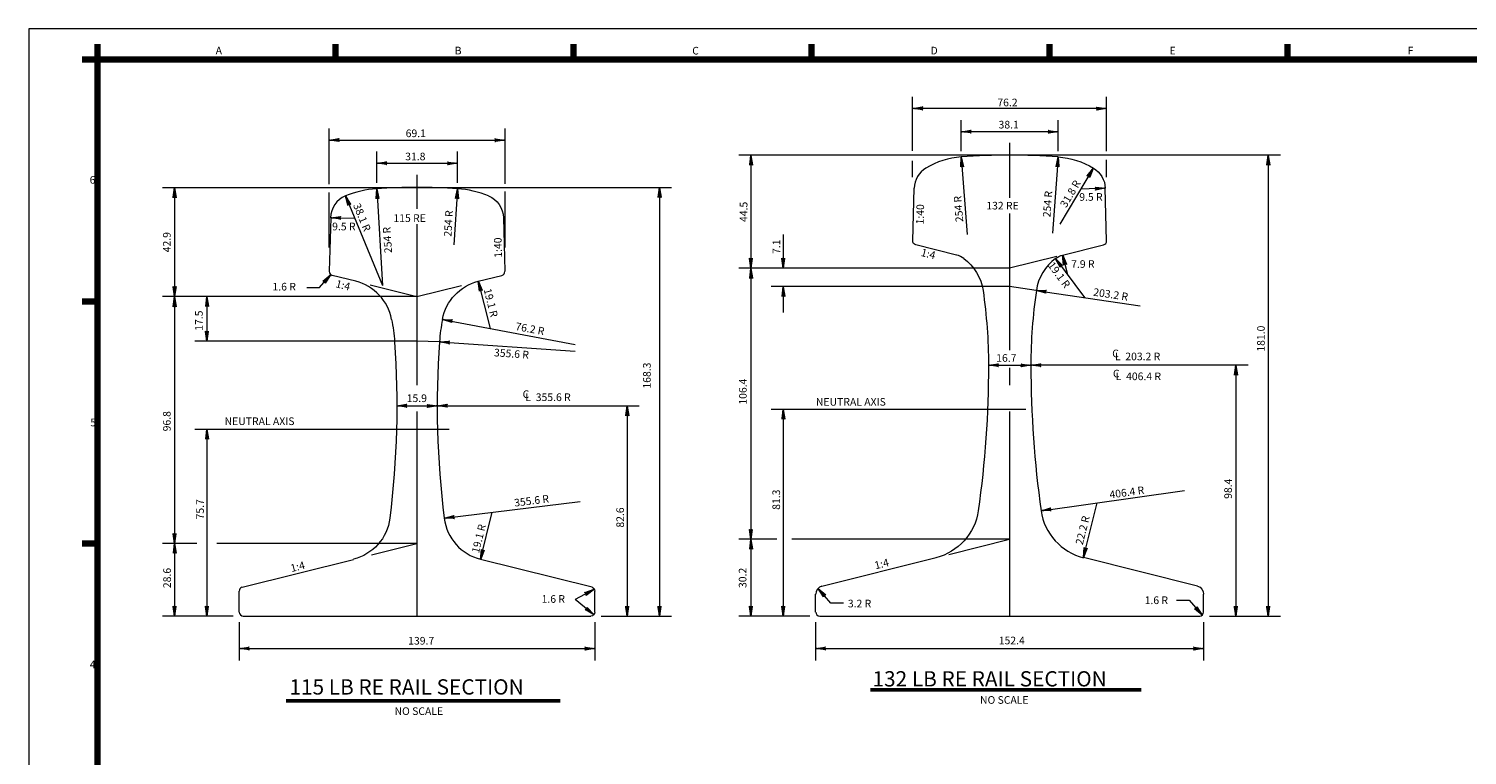
# Model space of a CAD drawing. Units: metres. Extents: x 296.06 to 297.21, y -119.91 to -119.27.
# Drawn here: x 296.06 to 296.62, y -119.56 to -119.27 of the extents above; entities that cross this region are included whole.
import ezdxf

# ---------------------------------------------------------------- set-up
doc = ezdxf.new("R2010")
doc.units = ezdxf.units.M
doc.header["$MEASUREMENT"] = 0
doc.linetypes.add('DGN Style 7', pattern=[0.018666000000000002, 0.0084, -0.003733, 0.0028, -0.003733])
for name, color, linetype, lineweight in [('Level 1', 7, 'Continuous', 0), ('Level 10', 7, 'Continuous', 0), ('Level 46', 7, 'Continuous', 0)]:
    doc.layers.add(name, color=color, linetype=linetype, lineweight=lineweight)
doc.styles.add('Style-Arial', font='txt')

# ---------------------------------------------------------------- blocks, each defined once
blk = doc.blocks.new('LARROW_1')
at = {"layer": 'Level 46', "color": 7, "linetype": 'Continuous', "lineweight": 0, "flags": 128}
blk.add_lwpolyline([(-0.122839, 0.015749), (0, 0), (-0.122839, -0.018898), (-0.119689, -0.015749), (-0.11339, -0.012599), (-0.11339, -0.006299), (-0.11024, 0), (-0.11339, 0.00315), (-0.11654, 0.009449), (-0.119689, 0.015749), (-0.122839, 0.015749), (-0.00315, 0), (-0.119689, -0.018898), (-0.11654, -0.015749), (-0.11024, -0.009449), (-0.11024, -0.00315), (-0.11024, 0.00315), (-0.11339, 0.009449), (-0.11654, 0.012599), (-0.119689, 0.015749), (-0.009449, 0), (-0.11339, -0.015749), (-0.11024, -0.012599), (-0.11024, -0.009449), (-0.107091, -0.006299), (-0.107091, 0), (-0.107091, 0.00315), (-0.11024, 0.006299), (-0.11339, 0.009449), (-0.11654, 0.012599), (-0.015749, 0), (-0.11024, -0.012599), (-0.103941, -0.009449), (-0.103941, -0.00315), (-0.103941, 0.00315), (-0.11339, 0.012599), (-0.025198, 0), (-0.103941, -0.012599), (-0.103941, -0.009449), (-0.100791, -0.00315), (-0.100791, 0.00315), (-0.107091, 0.009449), (-0.034647, 0), (-0.100791, -0.009449), (-0.097641, -0.006299), (-0.097641, 0), (-0.103941, 0.006299), (-0.044096, 0), (-0.097641, -0.006299), (-0.094492, -0.00315), (-0.094492, 0), (-0.097641, 0.006299), (-0.053545, 0), (-0.094492, -0.006299), (-0.091342, 0), (-0.094492, 0.00315), (-0.062994, 0), (-0.091342, -0.00315), (-0.091342, 0), (-0.072444, 0), (-0.091342, -0.00315), (-0.091342, 0), (-0.085042, 0)], dxfattribs=at)
blk = doc.blocks.new('LARROW_2')
at = {"layer": 'Level 46', "color": 7, "linetype": 'Continuous', "lineweight": 13, "flags": 128}
blk.add_lwpolyline([(-0.125989, 0.018898), (0, 0), (-0.125989, -0.018898), (-0.122839, -0.015749), (-0.11654, -0.009449), (-0.11339, -0.00315), (-0.11339, 0), (-0.11339, 0.006299), (-0.11654, 0.012599), (-0.122839, 0.015749), (-0.125989, 0.018898), (-0.006299, 0), (-0.122839, -0.015749), (-0.119689, -0.012599), (-0.11339, -0.009449), (-0.11024, 0), (-0.11339, 0.006299), (-0.11654, 0.012599), (-0.119689, 0.015749), (-0.122839, 0.018898), (-0.012599, 0), (-0.11654, -0.012599), (-0.11339, -0.012599), (-0.11024, -0.009449), (-0.11024, -0.00315), (-0.107091, 0), (-0.11024, 0.006299), (-0.11024, 0.009449), (-0.11654, 0.012599), (-0.119689, 0.015749), (-0.018898, 0), (-0.11024, -0.012599), (-0.107091, -0.006299), (-0.107091, 0), (-0.107091, 0.006299), (-0.11339, 0.012599), (-0.028347, 0), (-0.107091, -0.009449), (-0.103941, -0.006299), (-0.103941, 0), (-0.103941, 0.006299), (-0.11024, 0.012599), (-0.034647, 0), (-0.103941, -0.006299), (-0.100791, -0.00315), (-0.100791, 0.00315), (-0.103941, 0.009449), (-0.044096, 0), (-0.097641, -0.006299), (-0.097641, -0.00315), (-0.097641, 0.00315), (-0.100791, 0.006299), (-0.056695, 0), (-0.094492, -0.00315), (-0.094492, 0.00315), (-0.097641, 0.006299), (-0.066144, 0), (-0.094492, 0), (-0.094492, 0.00315), (-0.075593, 0), (-0.091342, 0), (-0.091342, 0), (-0.088192, 0)], dxfattribs=at)
blk = doc.blocks.new('LARROW_3')
at = {"layer": 'Level 46', "color": 7, "linetype": 'Continuous', "lineweight": 13, "flags": 128}
blk.add_lwpolyline([(-0.122839, 0.018898), (0, 0), (-0.122839, -0.018898), (-0.119689, -0.015749), (-0.11339, -0.009449), (-0.11024, -0.006299), (-0.11024, 0), (-0.11024, 0.00315), (-0.11339, 0.009449), (-0.119689, 0.015749), (-0.122839, 0.018898), (-0.00315, 0), (-0.119689, -0.018898), (-0.11654, -0.015749), (-0.11024, -0.009449), (-0.107091, -0.00315), (-0.11024, 0.006299), (-0.11339, 0.009449), (-0.11654, 0.012599), (-0.119689, 0.015749), (-0.009449, 0), (-0.11339, -0.015749), (-0.11024, -0.012599), (-0.11024, -0.009449), (-0.107091, -0.006299), (-0.103941, 0), (-0.107091, 0.00315), (-0.107091, 0.006299), (-0.11339, 0.009449), (-0.11654, 0.012599), (-0.015749, 0), (-0.107091, -0.012599), (-0.103941, -0.009449), (-0.103941, -0.00315), (-0.103941, 0.006299), (-0.11024, 0.012599), (-0.025198, 0), (-0.103941, -0.012599), (-0.100791, -0.006299), (-0.100791, -0.00315), (-0.100791, 0.00315), (-0.107091, 0.009449), (-0.034647, 0), (-0.100791, -0.009449), (-0.097641, -0.00315), (-0.097641, 0), (-0.100791, 0.006299), (-0.040946, 0), (-0.097641, -0.006299), (-0.094492, -0.00315), (-0.094492, 0), (-0.097641, 0.006299), (-0.053545, 0), (-0.091342, -0.00315), (-0.091342, 0), (-0.094492, 0.00315), (-0.062994, 0), (-0.091342, -0.00315), (-0.091342, 0.00315), (-0.072444, 0), (-0.088192, 0), (-0.088192, 0), (-0.085042, 0)], dxfattribs=at)
blk = doc.blocks.new('LARROW_4')
at = {"layer": 'Level 46', "color": 7, "linetype": 'Continuous', "lineweight": 13, "flags": 128}
blk.add_lwpolyline([(-0.125989, 0.018898), (0, 0), (-0.125989, -0.018898), (-0.119689, -0.015749), (-0.11654, -0.009449), (-0.11339, -0.00315), (-0.11024, 0), (-0.11339, 0.006299), (-0.11654, 0.012599), (-0.119689, 0.015749), (-0.125989, 0.018898), (-0.00315, 0), (-0.119689, -0.015749), (-0.11654, -0.012599), (-0.11024, -0.009449), (-0.11024, 0), (-0.11024, 0.006299), (-0.11339, 0.012599), (-0.11654, 0.015749), (-0.119689, 0.018898), (-0.009449, 0), (-0.11654, -0.012599), (-0.11024, -0.012599), (-0.11024, -0.009449), (-0.107091, -0.00315), (-0.107091, 0), (-0.107091, 0.006299), (-0.11024, 0.009449), (-0.11339, 0.012599), (-0.11654, 0.015749), (-0.018898, 0), (-0.11024, -0.012599), (-0.103941, -0.006299), (-0.103941, 0), (-0.103941, 0.006299), (-0.11339, 0.012599), (-0.025198, 0), (-0.103941, -0.009449), (-0.103941, -0.006299), (-0.100791, 0), (-0.100791, 0.006299), (-0.107091, 0.012599), (-0.034647, 0), (-0.100791, -0.006299), (-0.097641, -0.00315), (-0.097641, 0.00315), (-0.103941, 0.009449), (-0.044096, 0), (-0.097641, -0.006299), (-0.094492, -0.00315), (-0.094492, 0.00315), (-0.097641, 0.006299), (-0.053545, 0), (-0.094492, -0.00315), (-0.091342, 0.00315), (-0.097641, 0.006299), (-0.062994, 0), (-0.091342, 0), (-0.091342, 0.00315), (-0.072444, 0), (-0.091342, 0), (-0.091342, 0), (-0.085042, 0)], dxfattribs=at)
blk = doc.blocks.new('LARROW_5')
at = {"layer": 'Level 46', "color": 7, "linetype": 'Continuous', "lineweight": 13, "flags": 128}
blk.add_lwpolyline([(-0.125989, 0.015749), (0, 0), (-0.125989, -0.018898), (-0.119689, -0.015749), (-0.11654, -0.009449), (-0.11339, -0.006299), (-0.11339, 0), (-0.11339, 0.00315), (-0.11654, 0.009449), (-0.122839, 0.015749), (-0.125989, 0.015749), (-0.00315, 0), (-0.119689, -0.018898), (-0.11654, -0.015749), (-0.11024, -0.009449), (-0.11024, -0.00315), (-0.11024, 0.00315), (-0.11339, 0.009449), (-0.119689, 0.012599), (-0.119689, 0.015749), (-0.009449, 0), (-0.11654, -0.015749), (-0.11339, -0.012599), (-0.11024, -0.009449), (-0.107091, -0.006299), (-0.107091, 0), (-0.107091, 0.00315), (-0.11024, 0.006299), (-0.11339, 0.009449), (-0.11654, 0.012599), (-0.018898, 0), (-0.11024, -0.012599), (-0.107091, -0.009449), (-0.103941, -0.00315), (-0.103941, 0.00315), (-0.11339, 0.012599), (-0.025198, 0), (-0.103941, -0.012599), (-0.103941, -0.006299), (-0.100791, -0.00315), (-0.103941, 0.00315), (-0.11024, 0.009449), (-0.034647, 0), (-0.100791, -0.009449), (-0.100791, -0.00315), (-0.097641, 0), (-0.103941, 0.006299), (-0.044096, 0), (-0.097641, -0.006299), (-0.097641, -0.00315), (-0.094492, 0), (-0.100791, 0.006299), (-0.053545, 0), (-0.094492, -0.006299), (-0.094492, 0), (-0.097641, 0.00315), (-0.062994, 0), (-0.091342, -0.00315), (-0.091342, 0), (-0.072444, 0), (-0.091342, -0.00315), (-0.091342, 0), (-0.085042, 0)], dxfattribs=at)
blk = doc.blocks.new('LARROW_6')
at = {"layer": 'Level 46', "color": 7, "linetype": 'Continuous', "lineweight": 0, "flags": 128}
blk.add_lwpolyline([(-0.12483, 0.020498), (0, 0), (-0.124555, -0.018967), (-0.121577, -0.013416), (-0.115823, -0.009354), (-0.112845, -0.003803), (-0.114132, 0.000462), (-0.11393, 0.007502), (-0.115216, 0.011767), (-0.123543, 0.016234), (-0.12483, 0.020498), (-0.002776, 0.001489), (-0.12029, -0.017681), (-0.117312, -0.012129), (-0.111559, -0.008067), (-0.111356, -0.001027), (-0.111154, 0.006013), (-0.115216, 0.011767), (-0.117992, 0.013256), (-0.122054, 0.019009), (-0.009816, 0.001691), (-0.114537, -0.013618), (-0.113048, -0.010843), (-0.111559, -0.008067), (-0.108581, -0.002516), (-0.107092, 0.00026), (-0.108378, 0.004524), (-0.109665, 0.008789), (-0.115216, 0.011767), (-0.116503, 0.016031), (-0.016856, 0.001894), (-0.110272, -0.012332), (-0.107294, -0.006781), (-0.104316, -0.001229), (-0.104114, 0.005811), (-0.113727, 0.014542), (-0.028161, 0.000809), (-0.104518, -0.00827), (-0.10303, -0.005494), (-0.100052, 5.7e-05), (-0.104114, 0.005811), (-0.108176, 0.011564), (-0.035201, 0.001012), (-0.100254, -0.006983), (-0.098765, -0.004207), (-0.098563, 0.002833), (-0.102625, 0.008586), (-0.042241, 0.001214), (-0.098765, -0.004207), (-0.097276, -0.001432), (-0.095787, 0.001344), (-0.099849, 0.007097), (-0.056321, 0.001619), (-0.0945, -0.002921), (-0.091522, 0.002631), (-0.097074, 0.005608), (-0.063362, 0.001821), (-0.090236, -0.001634), (-0.091522, 0.002631), (-0.074666, 0.000737), (-0.090236, -0.001634), (-0.091522, 0.002631), (-0.084482, 0.002428)], dxfattribs=at)
blk = doc.blocks.new('LARROW_7')
at = {"layer": 'Level 46', "color": 7, "linetype": 'Continuous', "lineweight": 0, "flags": 128}
blk.add_lwpolyline([(-0.124612, 0.018755), (0, 0), (-0.125785, -0.016011), (-0.122269, -0.013277), (-0.115238, -0.007809), (-0.111331, -0.001949), (-0.11094, 0.001176), (-0.113284, 0.007817), (-0.116018, 0.011333), (-0.121487, 0.018364), (-0.124612, 0.018755), (-0.003125, 0.000391), (-0.12266, -0.016402), (-0.119144, -0.013668), (-0.112113, -0.008199), (-0.11094, 0.001176), (-0.110159, 0.007426), (-0.116018, 0.011333), (-0.118753, 0.014848), (-0.121487, 0.018364), (-0.009375, 0.001172), (-0.116019, -0.014059), (-0.112503, -0.011324), (-0.108988, -0.00859), (-0.108206, -0.00234), (-0.107815, 0.000785), (-0.107034, 0.007035), (-0.109768, 0.010551), (-0.115628, 0.014458), (-0.118362, 0.017974), (-0.01875, 0.002344), (-0.109378, -0.011715), (-0.105472, -0.005856), (-0.10469, 0.000394), (-0.103909, 0.006645), (-0.112503, 0.014067), (-0.028126, 0.003517), (-0.105863, -0.008981), (-0.102347, -0.006246), (-0.101565, 4e-06), (-0.103909, 0.006645), (-0.109377, 0.013676), (-0.034767, 0.001173), (-0.102347, -0.006246), (-0.098831, -0.003512), (-0.098049, 0.002738), (-0.103518, 0.00977), (-0.044142, 0.002345), (-0.098831, -0.003512), (-0.095315, -0.000778), (-0.094924, 0.002347), (-0.100393, 0.009379), (-0.053517, 0.003518), (-0.095315, -0.000778), (-0.094924, 0.002347), (-0.097659, 0.005863), (-0.063283, 0.001565), (-0.09219, -0.001169), (-0.091409, 0.005082), (-0.072658, 0.002737), (-0.091799, 0.001957), (-0.091799, 0.001957), (-0.085549, 0.001175)], dxfattribs=at)
blk = doc.blocks.new('LARROW_8')
at = {"layer": 'Level 46', "color": 7, "linetype": 'Continuous', "lineweight": 0, "flags": 128}
blk.add_lwpolyline([(-0.125747, 0.020608), (0, 0), (-0.126361, -0.017311), (-0.121586, -0.013203), (-0.116811, -0.009095), (-0.11409, -0.0026), (-0.113757, 0.001842), (-0.113423, 0.006283), (-0.117531, 0.011058), (-0.121639, 0.015833), (-0.125747, 0.020608), (-0.004441, 0.000333), (-0.119532, -0.015591), (-0.117145, -0.013537), (-0.109982, -0.007375), (-0.109315, 0.001508), (-0.111036, 0.008337), (-0.11309, 0.010724), (-0.117198, 0.015499), (-0.121639, 0.015833), (-0.008883, 0.000667), (-0.117145, -0.013537), (-0.110316, -0.011816), (-0.109982, -0.007375), (-0.107595, -0.005321), (-0.104874, 0.001175), (-0.108982, 0.005949), (-0.108648, 0.010391), (-0.115144, 0.013112), (-0.117198, 0.015499), (-0.017766, 0.001334), (-0.110316, -0.011816), (-0.105541, -0.007708), (-0.104874, 0.001175), (-0.10454, 0.005616), (-0.112756, 0.015166), (-0.026649, 0.002001), (-0.103487, -0.010096), (-0.103153, -0.005654), (-0.100432, 0.000841), (-0.102153, 0.00767), (-0.108648, 0.010391), (-0.035531, 0.002668), (-0.101099, -0.008042), (-0.098379, -0.001546), (-0.098045, 0.002895), (-0.104207, 0.010057), (-0.044414, 0.003335), (-0.098712, -0.005988), (-0.095991, 0.000508), (-0.095991, 0.000508), (-0.097712, 0.007336), (-0.055685, 0.001948), (-0.093937, -0.00188), (-0.093604, 0.002562), (-0.095658, 0.004949), (-0.064568, 0.002615), (-0.09155, 0.000174), (-0.091216, 0.004616), (-0.07345, 0.003282), (-0.09155, 0.000174), (-0.09155, 0.000174), (-0.084721, 0.001895)], dxfattribs=at)
blk = doc.blocks.new('LARROW_9')
at = {"layer": 'Level 46', "color": 7, "linetype": 'Continuous', "lineweight": 0, "flags": 128}
blk.add_lwpolyline([(-0.125277, 0.01832), (0, 0), (-0.125273, -0.020638), (-0.120691, -0.01529), (-0.116108, -0.009943), (-0.114581, -0.003832), (-0.113817, -0.000776), (-0.115346, 0.006099), (-0.117638, 0.009918), (-0.122985, 0.0145), (-0.125277, 0.01832), (-0.003819, -0.002292), (-0.121454, -0.018346), (-0.117635, -0.016054), (-0.113052, -0.010706), (-0.110762, -0.00154), (-0.11229, 0.005335), (-0.114582, 0.009154), (-0.11993, 0.013737), (-0.122985, 0.0145), (-0.012986, -1e-06), (-0.117635, -0.016054), (-0.113816, -0.013762), (-0.113052, -0.010706), (-0.10847, -0.005359), (-0.107706, -0.002303), (-0.109235, 0.004572), (-0.111527, 0.008391), (-0.114582, 0.009154), (-0.11993, 0.013737), (-0.019861, -0.00153), (-0.11076, -0.014525), (-0.106178, -0.009178), (-0.10465, -0.003067), (-0.106179, 0.003808), (-0.113819, 0.01221), (-0.029027, 0.000761), (-0.106941, -0.012233), (-0.105414, -0.006122), (-0.100831, -0.000775), (-0.103123, 0.003044), (-0.110763, 0.011446), (-0.035902, -0.000768), (-0.103122, -0.009941), (-0.101595, -0.00383), (-0.100831, -0.000775), (-0.105415, 0.006864), (-0.045832, -0.001533), (-0.099303, -0.007649), (-0.098539, -0.004594), (-0.097012, 0.001517), (-0.10236, 0.0061), (-0.054999, 0.000758), (-0.095484, -0.005357), (-0.093957, 0.000754), (-0.099304, 0.005337), (-0.064929, -7e-06), (-0.091665, -0.003065), (-0.093957, 0.000754), (-0.07486, -0.000772), (-0.091665, -0.003065), (-0.090901, -1e-05), (-0.087845, -0.000773)], dxfattribs=at)

msp = doc.modelspace()

# ---------------------------------------------------------------- linework, layer by layer
at = {"layer": 'Level 1', "color": 7, "linetype": 'Continuous', "lineweight": 0}
for p, q in [((296.0592, -119.2703), (296.0592, -119.8643)), ((296.9002, -119.2703), (296.0592, -119.2703))]:
    msp.add_line(p, q, dxfattribs=at)
at = {"layer": 'Level 1', "color": 7, "linetype": 'Continuous', "lineweight": 106}
for p, q in [((296.0862, -119.2763), (296.0862, -119.2823)), ((296.1797, -119.2763), (296.1797, -119.2823)), ((296.2732, -119.2763), (296.2732, -119.2823)), ((296.3667, -119.2763), (296.3667, -119.2823)), ((296.4602, -119.2763), (296.4602, -119.2823)), ((296.5537, -119.2763), (296.5537, -119.2823)), ((296.0862, -119.2823), (296.0802, -119.2823)), ((296.0862, -119.8523), (296.0862, -119.2823)), ((296.0862, -119.2823), (296.8882, -119.2823)), ((296.0862, -119.3773), (296.0802, -119.3773)), ((296.0862, -119.4723), (296.0802, -119.4723))]:
    msp.add_line(p, q, dxfattribs=at)
at = {"layer": 'Level 10', "color": 7, "linetype": 'Continuous', "lineweight": 13}
for p, q in [((296.4065, -119.3535), (296.407, -119.3329)), ((296.4826, -119.3535), (296.4821, -119.3329)), ((296.1778, -119.3445), (296.1772, -119.3655)), ((296.2457, -119.3445), (296.2462, -119.3655)), ((296.4237, -119.3591), (296.4077, -119.3551)), ((296.4653, -119.3591), (296.4814, -119.3551)), ((296.1877, -119.3694), (296.1784, -119.3671)), ((296.2358, -119.3694), (296.245, -119.3671)), ((296.143, -119.4895), (296.1868, -119.4786)), ((296.2805, -119.4895), (296.2367, -119.4786)), ((296.3707, -119.4891), (296.4156, -119.4779)), ((296.5183, -119.4891), (296.4735, -119.4779)), ((296.1419, -119.4993), (296.1419, -119.491)), ((296.2816, -119.4993), (296.2816, -119.491)), ((296.3683, -119.4993), (296.3683, -119.4922)), ((296.5207, -119.4993), (296.5207, -119.4922)), ((296.1435, -119.5009), (296.28, -119.5009)), ((296.3699, -119.5009), (296.5192, -119.5009))]:
    msp.add_line(p, q, dxfattribs=at)
for centre, radius, start, end in [((296.427865, -119.352249), 0.0317473552735992, 94.301581, 120.743889), ((296.444537, -119.573877), 0.254, 85.698778, 94.301222), ((296.416505, -119.33315), 0.009525, 120.743889, 178.571511), ((296.198224, -119.371096), 0.038098091909512, 93.578717, 112.533608), ((296.211721, -119.586577), 0.254, 86.416678, 93.583322), ((296.225215, -119.371096), 0.038098290224136, 67.459142, 86.416517), ((296.187274, -119.344704), 0.009525, 112.533608, 178.566222), ((296.481019, -119.353572), 0.0015875, 283.987914, 1.404028), ((296.421821, -119.36683), 0.0079375, 53.522867, 75.971914), ((296.473858, -119.375763), 0.0190476866074499, 126.477133, 171.671353), ((296.178812, -119.365578), 0.0015875, 178.559906, 255.977669), ((296.24463, -119.365578), 0.0015875, 284.036244, 1.432097), ((296.183036, -119.387905), 0.01905, 10.729383, 75.975367), ((296.656072, -119.402427), 0.2032, 171.674519, 180), ((296.296554, -119.398544), 0.0761968339962076, 169.270617, 175.947553), ((296.575258, -119.418302), 0.3556, 175.945625, 187.131), ((296.859272, -119.402427), 0.4064, 180, 188.071442), ((296.241312, -119.460081), 0.01905, 187.131, 255.970978), ((296.478902, -119.456368), 0.022225, 188.071442, 255.970497), ((296.143458, -119.491022), 0.0015875000000011, 108.290081, 180), ((296.371512, -119.492209), 0.003175, 104.036244, 180), ((296.143458, -119.499264), 0.0015875, 180, 270), ((296.369925, -119.499264), 0.0015875, 180, 270), ((296.51915, -119.499264), 0.0015875, 270, 0)]:
    msp.add_arc(centre, radius, start, end, dxfattribs=at)
at = {"layer": 'Level 10', "color": 7, "linetype": 'Continuous', "lineweight": 13, "extrusion": (0, 0, -1)}
for centre, radius, start, end in [((-296.461209, -119.352249), 0.0317473552735992, 94.301581, 120.743889), ((-296.472569, -119.33315), 0.009525, 120.743889, 178.571511), ((-296.236168, -119.344706), 0.009525, 112.540858, 178.566761), ((-296.408055, -119.353572), 0.0015875, 283.987914, 1.404028), ((-296.415216, -119.375763), 0.0190476866074499, 126.477133, 171.671353), ((-296.467253, -119.36683), 0.0079375, 53.522867, 75.971914), ((-296.240406, -119.387905), 0.01905, 10.729383, 75.975367), ((-296.233003, -119.402427), 0.2032, 171.674519, 180), ((-296.126888, -119.398544), 0.0761968339962076, 169.270617, 175.947553), ((-295.848183, -119.418302), 0.3556, 175.945625, 187.130481), ((-296.029803, -119.402427), 0.4064, 180, 188.071442), ((-296.18213, -119.460078), 0.01905, 187.130481, 255.967367), ((-296.410172, -119.456368), 0.022225, 188.071442, 255.970497), ((-296.279983, -119.491022), 0.0015875000000023, 108.290081, 180), ((-296.517562, -119.49221), 0.003175, 104.020692, 180), ((-296.279983, -119.499264), 0.0015875000000011, 180, 270)]:
    msp.add_arc(centre, radius, start, end, dxfattribs=at)
at = {"layer": 'Level 46', "color": 7, "linetype": 'Continuous', "lineweight": 0}
for p, q in [((296.4064, -119.3182), (296.4064, -119.297)), ((296.4826, -119.3183), (296.4826, -119.297)), ((296.4826, -119.3016), (296.4064, -119.3016)), ((296.1772, -119.3313), (296.1772, -119.3094)), ((296.2463, -119.3312), (296.2463, -119.3094)), ((296.4255, -119.3183), (296.4255, -119.3062)), ((296.4636, -119.3107), (296.4255, -119.3107)), ((296.4636, -119.3183), (296.4636, -119.3062)), ((296.1772, -119.314), (296.2463, -119.314)), ((296.1959, -119.3308), (296.1959, -119.3185)), ((296.2276, -119.3308), (296.2276, -119.3185)), ((296.4445, -119.3199), (296.3382, -119.3199)), ((296.3429, -119.3199), (296.3429, -119.3643)), ((296.4064, -119.3285), (296.4064, -119.3221)), ((296.4255, -119.3206), (296.4278, -119.351)), ((296.5509, -119.3199), (296.4445, -119.3199)), ((296.4636, -119.3206), (296.4613, -119.3505)), ((296.4826, -119.3285), (296.4826, -119.3217)), ((296.5461, -119.3199), (296.5461, -119.5009)), ((296.1959, -119.3231), (296.2276, -119.3231)), ((296.4774, -119.325), (296.4643, -119.347)), ((296.1117, -119.3326), (296.3117, -119.3326)), ((296.1165, -119.3326), (296.1165, -119.3754)), ((296.1959, -119.3331), (296.1982, -119.3711)), ((296.2276, -119.3331), (296.2262, -119.3551)), ((296.307, -119.3326), (296.307, -119.5009)), ((296.4821, -119.3329), (296.4726, -119.3332)), ((296.1772, -119.3562), (296.1772, -119.3345)), ((296.1836, -119.3359), (296.1982, -119.3711)), ((296.2463, -119.3562), (296.2463, -119.3342)), ((296.1778, -119.3445), (296.1873, -119.3447)), ((296.3556, -119.3511), (296.3556, -119.3643)), ((296.4625, -119.3605), (296.4739, -119.3758)), ((296.4653, -119.3591), (296.4673, -119.3668)), ((296.4445, -119.3643), (296.3382, -119.3643)), ((296.3429, -119.3643), (296.3429, -119.4707)), ((296.2358, -119.3694), (296.2404, -119.3879)), ((296.4445, -119.3715), (296.3509, -119.3715)), ((296.3556, -119.3715), (296.3556, -119.3817)), ((296.455, -119.373), (296.4958, -119.379)), ((296.2117, -119.3754), (296.1117, -119.3754)), ((296.1165, -119.3754), (296.1165, -119.4723)), ((296.1292, -119.3754), (296.1292, -119.3929)), ((296.2217, -119.3844), (296.2738, -119.3942)), ((296.2117, -119.3929), (296.1244, -119.3929)), ((296.2206, -119.3932), (296.2738, -119.3969)), ((296.4362, -119.4024), (296.4529, -119.4024)), ((296.5382, -119.4024), (296.4529, -119.4024)), ((296.5334, -119.4024), (296.5334, -119.5009)), ((296.2038, -119.4183), (296.2197, -119.4183)), ((296.2197, -119.4183), (296.299, -119.4183)), ((296.2943, -119.4183), (296.2943, -119.5009)), ((296.3556, -119.4196), (296.3556, -119.5009)), ((296.1292, -119.4275), (296.1292, -119.5009)), ((296.4569, -119.4595), (296.5132, -119.4515)), ((296.2224, -119.4624), (296.2758, -119.4558)), ((296.4735, -119.4779), (296.4789, -119.4564)), ((296.2367, -119.4786), (296.2413, -119.4601)), ((296.1252, -119.4723), (296.1117, -119.4723)), ((296.1165, -119.4723), (296.1165, -119.5009)), ((296.2117, -119.4723), (296.1331, -119.4723)), ((296.3531, -119.4707), (296.3382, -119.4707)), ((296.3429, -119.4707), (296.3429, -119.5009)), ((296.4445, -119.4707), (296.3589, -119.4707)), ((296.2814, -119.4903), (296.2739, -119.4943)), ((296.2812, -119.5003), (296.2739, -119.4943)), ((296.1395, -119.5009), (296.1117, -119.5009)), ((296.1419, -119.5032), (296.1419, -119.5183)), ((296.2816, -119.5032), (296.2816, -119.5183)), ((296.284, -119.5009), (296.3117, -119.5009)), ((296.366, -119.5009), (296.3382, -119.5009)), ((296.3683, -119.5032), (296.3683, -119.5183)), ((296.5207, -119.5032), (296.5207, -119.5183)), ((296.5231, -119.5009), (296.5509, -119.5009)), ((296.1419, -119.5136), (296.2816, -119.5136)), ((296.3683, -119.5136), (296.5207, -119.5136))]:
    msp.add_line(p, q, dxfattribs=at)
at = {"layer": 'Level 46', "color": 7, "linetype": 'DGN Style 7', "lineweight": 0}
for p, q in [((296.4445, -119.3151), (296.4445, -119.336677)), ((296.2117, -119.3276), (296.2117, -119.341015)), ((296.4445, -119.342841), (296.4445, -119.396489)), ((296.2117, -119.34695), (296.2117, -119.4102)), ((296.463, -119.3597), (296.4445, -119.3643)), ((296.1933, -119.3708), (296.2117, -119.3754)), ((296.2117, -119.3754), (296.2292, -119.3711)), ((296.455, -119.373), (296.4445, -119.3715)), ((296.2206, -119.3932), (296.2117, -119.3929)), ((296.4445, -119.403338), (296.4445, -119.4102)), ((296.2117, -119.4205), (296.2117, -119.5009)), ((296.3509, -119.4196), (296.4608, -119.4196)), ((296.4445, -119.4205), (296.4445, -119.5009)), ((296.1244, -119.4275), (296.228, -119.4275)), ((296.1939, -119.4768), (296.2117, -119.4723)), ((296.4207, -119.4767), (296.4445, -119.4707))]:
    msp.add_line(p, q, dxfattribs=at)
at = {"layer": 'Level 46', "color": 7, "linetype": 'Continuous', "lineweight": 53}
for p, q in [((296.38985, -119.5298), (296.496247, -119.5298)), ((296.160288, -119.5341), (296.267989, -119.5341))]:
    msp.add_line(p, q, dxfattribs=at)
at = {"layer": 'Level 46', "color": 7, "linetype": 'Continuous', "lineweight": 0, "flags": 128}
for points in [[(296.1684, -119.3718), (296.1734, -119.3718), (296.1778, -119.3668)], [(296.3793, -119.4958), (296.3743, -119.4958), (296.3693, -119.49)], [(296.5101, -119.4946), (296.5151, -119.4946), (296.5202, -119.5005)]]:
    msp.add_lwpolyline(points, dxfattribs=at)

# ---------------------------------------------------------------- block references
at = {"layer": 'Level 46', "color": 7, "linetype": 'Continuous', "lineweight": 13, "xscale": 0.031749, "yscale": 0.031749, "zscale": 0.031749}
for name, p, rotation in [('LARROW_5', (296.4064, -119.3016), 180), ('LARROW_5', (296.1772, -119.314), 180), ('LARROW_5', (296.3429, -119.3199), 90), ('LARROW_4', (296.1165, -119.3326), 90), ('LARROW_5', (296.3429, -119.3643), 270), ('LARROW_5', (296.3429, -119.3643), 90), ('LARROW_3', (296.1165, -119.3754), 270), ('LARROW_2', (296.1165, -119.3754), 90)]:
    msp.add_blockref(name, p, dxfattribs=dict(at, rotation=rotation))
for p in [(296.4826, -119.3016), (296.2463, -119.314)]:
    msp.add_blockref('LARROW_5', p, dxfattribs=at)
at = {"layer": 'Level 46', "color": 7, "linetype": 'Continuous', "lineweight": 0}
for name, p, xscale, yscale, zscale, rotation in [('LARROW_1', (296.4255, -119.3107), 0.031749, 0.031749, 0.031749, 180), ('LARROW_1', (296.1959, -119.3231), 0.031749, 0.031749, 0.031749, 180), ('LARROW_1', (296.4255, -119.3206), 0.03175, 0.03175, 0.03175, 94.298162), ('LARROW_1', (296.4636, -119.3206), 0.03175, 0.03175, 0.03175, 85.693459), ('LARROW_1', (296.5461, -119.3199), 0.031749, 0.031749, 0.031749, 90), ('LARROW_1', (296.4774, -119.325), 0.031751, 0.031751, 0.031751, 59.252409), ('LARROW_1', (296.1959, -119.3331), 0.03175, 0.03175, 0.03175, 93.5821), ('LARROW_1', (296.2276, -119.3331), 0.03175, 0.03175, 0.03175, 86.4179), ('LARROW_1', (296.307, -119.3326), 0.031749, 0.031749, 0.031749, 90), ('LARROW_1', (296.4821, -119.3329), 0.03175, 0.03175, 0.03175, 1.437137), ('LARROW_1', (296.1836, -119.3359), 0.031751, 0.031751, 0.031751, 112.53325), ('LARROW_1', (296.1778, -119.3445), 0.031749, 0.031749, 0.031749, 178.571264), ('LARROW_1', (296.3556, -119.3643), 0.031749, 0.031749, 0.031749, 270), ('LARROW_1', (296.4625, -119.3605), 0.03175, 0.03175, 0.03175, 126.483338), ('LARROW_9', (296.4653, -119.3591), 0.031751, 0.031751, 0.031751, 104.030129), ('LARROW_8', (296.1778, -119.3668), 0.031752, 0.031752, 0.031752, 49.293893), ('LARROW_1', (296.2358, -119.3694), 0.03175, 0.03175, 0.03175, 104.021977), ('LARROW_1', (296.3556, -119.3715), 0.031749, 0.031749, 0.031749, 90), ('LARROW_1', (296.455, -119.373), 0.031748, 0.031748, 0.031748, 171.676175), ('LARROW_1', (296.1292, -119.3754), 0.031749, 0.031749, 0.031749, 90), ('LARROW_1', (296.2217, -119.3844), 0.031749, 0.031749, 0.031749, 169.273487), ('LARROW_1', (296.1292, -119.3929), 0.031749, 0.031749, 0.031749, 270), ('LARROW_1', (296.2206, -119.3932), 0.031749, 0.031749, 0.031749, 175.946116), ('LARROW_1', (296.4362, -119.4024), 0.031749, 0.031749, 0.031749, 180), ('LARROW_1', (296.4529, -119.4024), 0.031749, 0.031749, 0.031749, 180), ('LARROW_1', (296.5334, -119.4024), 0.031749, 0.031749, 0.031749, 90), ('LARROW_1', (296.2038, -119.4183), 0.031749, 0.031749, 0.031749, 180), ('LARROW_1', (296.2197, -119.4183), 0.031749, 0.031749, 0.031749, 180), ('LARROW_1', (296.2943, -119.4183), 0.031749, 0.031749, 0.031749, 90), ('LARROW_1', (296.3556, -119.4196), 0.031749, 0.031749, 0.031749, 90), ('LARROW_1', (296.1292, -119.4275), 0.031749, 0.031749, 0.031749, 90), ('LARROW_7', (296.2224, -119.4624), 0.031752, 0.031752, 0.031752, 187.127101), ('LARROW_1', (296.4569, -119.4595), 0.031752, 0.031752, 0.031752, 188.076627), ('LARROW_1', (296.1165, -119.4723), 0.031749, 0.031749, 0.031749, 270), ('LARROW_1', (296.3429, -119.4707), 0.031749, 0.031749, 0.031749, 270), ('LARROW_1', (296.1165, -119.4723), 0.031749, 0.031749, 0.031749, 90), ('LARROW_1', (296.2367, -119.4786), 0.031751, 0.031751, 0.031751, 255.969871), ('LARROW_1', (296.3429, -119.4707), 0.031749, 0.031749, 0.031749, 90), ('LARROW_1', (296.4735, -119.4779), 0.031751, 0.031751, 0.031751, 255.969871), ('LARROW_6', (296.2814, -119.4903), 0.031748, 0.031748, 0.031748, 28.211396), ('LARROW_1', (296.3693, -119.49), 0.031752, 0.031752, 0.031752, 130.717957), ('LARROW_1', (296.1165, -119.5009), 0.031749, 0.031749, 0.031749, 270), ('LARROW_1', (296.1292, -119.5009), 0.031749, 0.031749, 0.031749, 270), ('LARROW_1', (296.2812, -119.5003), 0.03175, 0.03175, 0.03175, 320.510751), ('LARROW_1', (296.2943, -119.5009), 0.031749, 0.031749, 0.031749, 270), ('LARROW_1', (296.307, -119.5009), 0.031749, 0.031749, 0.031749, 270), ('LARROW_1', (296.3429, -119.5009), 0.031749, 0.031749, 0.031749, 270), ('LARROW_1', (296.3556, -119.5009), 0.031749, 0.031749, 0.031749, 270), ('LARROW_1', (296.5202, -119.5005), 0.031748, 0.031748, 0.031748, 310.711587), ('LARROW_1', (296.5334, -119.5009), 0.031749, 0.031749, 0.031749, 270), ('LARROW_1', (296.5461, -119.5009), 0.031749, 0.031749, 0.031749, 270), ('LARROW_1', (296.1419, -119.5136), 0.031749, 0.031749, 0.031749, 180), ('LARROW_1', (296.3683, -119.5136), 0.031749, 0.031749, 0.031749, 180)]:
    msp.add_blockref(name, p, dxfattribs=dict(at, xscale=xscale, yscale=yscale, zscale=zscale, rotation=rotation))
at = {"layer": 'Level 46', "color": 7, "linetype": 'Continuous', "lineweight": 0, "xscale": 0.031749, "yscale": 0.031749, "zscale": 0.031749}
for p in [(296.4636, -119.3107), (296.2276, -119.3231), (296.4529, -119.4024), (296.2197, -119.4183), (296.2816, -119.5136), (296.5207, -119.5136)]:
    msp.add_blockref('LARROW_1', p, dxfattribs=at)

# ---------------------------------------------------------------- texts
at = {"layer": 'Level 1', "color": 7, "linetype": 'Continuous', "lineweight": 0, "char_height": 0.003, "attachment_point": 4, "line_spacing_factor": 0.779643, "style": 'Style-Arial'}
for s, insert in [('\\T1.000;A', (296.132618, -119.27885)), ('\\T1.000;B', (296.226529, -119.27885)), ('\\T1.000;C', (296.31983, -119.278901)), ('\\T1.000;D', (296.413445, -119.27885)), ('\\T1.000;E', (296.507354, -119.27885)), ('\\T1.000;F', (296.600865, -119.27885)), ('\\T1.000;6', (296.083129, -119.329606)), ('\\T1.000;5', (296.083396, -119.424856)), ('\\T1.000;4', (296.083175, -119.51985))]:
    msp.add_mtext(s, dxfattribs=dict(at, insert=insert))
at = {"layer": 'Level 46', "color": 7, "linetype": 'Continuous', "lineweight": 13, "char_height": 0.003, "attachment_point": 4, "line_spacing_factor": 0.779643, "style": 'Style-Arial'}
for s, insert in [('\\T1.027;76.2', (296.439699, -119.299231)), ('\\T1.027;69.1', (296.207258, -119.311331)), ('\\T1.027;38.1', (296.440176, -119.307931)), ('\\T1.027;31.8', (296.207076, -119.320431)), ('\\T1.027;132 RE', (296.435355, -119.339731)), ('\\T1.027;9.5 R', (296.471874, -119.336316)), ('\\T1.027;115 RE', (296.202455, -119.344631)), ('\\T1.027;9.5 R', (296.178374, -119.347916)), ('\\T1.027;7.9 R', (296.468699, -119.362631)), ('\\T1.027;1.6 R', (296.154955, -119.371531)), ('\\T1.027;16.7', (296.439255, -119.399531)), ('\\T1.000;C', (296.484808, -119.397751)), ('\\T1.027;L  203.2 R', (296.485906, -119.398931)), ('\\T1.000;C', (296.485108, -119.405651)), ('\\T1.027;L  406.4 R', (296.486206, -119.406731)), ('\\T1.000;C', (296.253208, -119.413751)), ('\\T1.027;15.9', (296.207655, -119.415331)), ('\\T1.027;L  355.6 R', (296.254306, -119.414931)), ('\\T1.027;NEUTRAL AXIS', (296.36842, -119.416751)), ('\\T1.027;NEUTRAL AXIS', (296.13612, -119.424351)), ('\\T1.027;1.6 R', (296.260655, -119.494131)), ('\\T1.027;3.2 R', (296.380976, -119.495931)), ('\\T1.027;1.6 R', (296.497555, -119.494631)), ('\\T1.027;139.7', (296.208255, -119.510531)), ('\\T1.027;152.4', (296.440255, -119.510431))]:
    msp.add_mtext(s, dxfattribs=dict(at, insert=insert))
for s, insert, rotation in [('\\T1.027;31.8 R', (296.465427, -119.339998), 59.254966666666675), ('\\T1.027;38.1 R', (296.187924, -119.339), 292.53390833333333), ('\\T1.027;44.5', (296.340025, -119.346147), 90), ('\\T1.027;1:40', (296.409243, -119.347108), 88.57098888888889), ('\\T1.027;254 R', (296.424826, -119.346189), 94.29953888888889), ('\\T1.027;254 R', (296.459044, -119.344269), 85.69575555555556), ('\\T1.027;254 R', (296.223741, -119.351887), 86.41651666666667), ('\\T1.027;42.9', (296.113431, -119.358047), 90), ('\\T1.027;254 R', (296.200426, -119.358371), 93.5790138888889), ('\\T1.027;1:40', (296.24362, -119.360182), 91.43274444444445), ('\\T1.027;7.1', (296.352906, -119.358701), 90), ('\\T1.027;1:4', (296.409804, -119.357961), 345.96908333333334), ('\\T1.027;19.1 R', (296.460552, -119.362292), 306.4859333333334), ('\\T1.027;1:4', (296.179904, -119.370261), 345.9683972222222), ('\\T1.027;19.1 R', (296.239335, -119.372286), 284.0246638888889), ('\\T1.027;203.2 R', (296.477433, -119.373564), 351.6741361111111), ('\\T1.027;17.5', (296.126031, -119.388845), 90), ('\\T1.027;76.2 R', (296.250469, -119.386994), 349.27075), ('\\T1.027;181.0', (296.543231, -119.397045), 90), ('\\T1.027;355.6 R', (296.241979, -119.397347), 355.949125), ('\\T1.027;168.3', (296.302031, -119.411545), 90), ('\\T1.027;106.4', (296.339731, -119.417845), 90), ('\\T1.027;96.8', (296.113431, -119.428326), 90), ('\\T1.027;81.3', (296.352831, -119.459131), 90), ('\\T1.027;406.4 R', (296.483746, -119.453238), 8.072619444444443), ('\\T1.027;98.4', (296.530331, -119.454826), 90), ('\\T1.027;75.7', (296.126506, -119.462901), 90), ('\\T1.027;355.6 R', (296.249892, -119.45642), 7.129633333333335), ('\\T1.027;82.6', (296.291531, -119.466131), 90), ('\\T1.027;22.2 R', (296.47178, -119.47272), 75.97169722222223), ('\\T1.027;19.1 R', (296.234585, -119.476002), 75.9683888888889), ('\\T1.027;1:4', (296.162079, -119.48214), 14.032633333333335), ('\\T1.027;1:4', (296.391479, -119.48104), 14.02860277777778), ('\\T1.027;28.6', (296.113531, -119.489879), 90), ('\\T1.027;30.2', (296.339631, -119.489824), 90)]:
    msp.add_mtext(s, dxfattribs=dict(at, insert=insert, rotation=rotation))
at = {"layer": 'Level 46', "color": 7, "linetype": 'Continuous', "lineweight": 53, "char_height": 0.006, "attachment_point": 4, "line_spacing_factor": 0.779643, "style": 'Style-Arial'}
for s, insert in [('\\T1.027;115 LB RE RAIL SECTION', (296.161588, -119.528654)), ('\\T1.027;132 LB RE RAIL SECTION', (296.390637, -119.525472))]:
    msp.add_mtext(s, dxfattribs=dict(at, insert=insert))
at = {"layer": 'Level 46', "color": 7, "linetype": 'DGN Style 7', "lineweight": 13, "char_height": 0.003, "attachment_point": 4, "line_spacing_factor": 0.779643, "style": 'Style-Arial'}
for insert in [(296.202891, -119.538167), (296.432876, -119.533767)]:
    msp.add_mtext('\\T1.027;NO SCALE', dxfattribs=dict(at, insert=insert))

doc.saveas('drawing.dxf')
